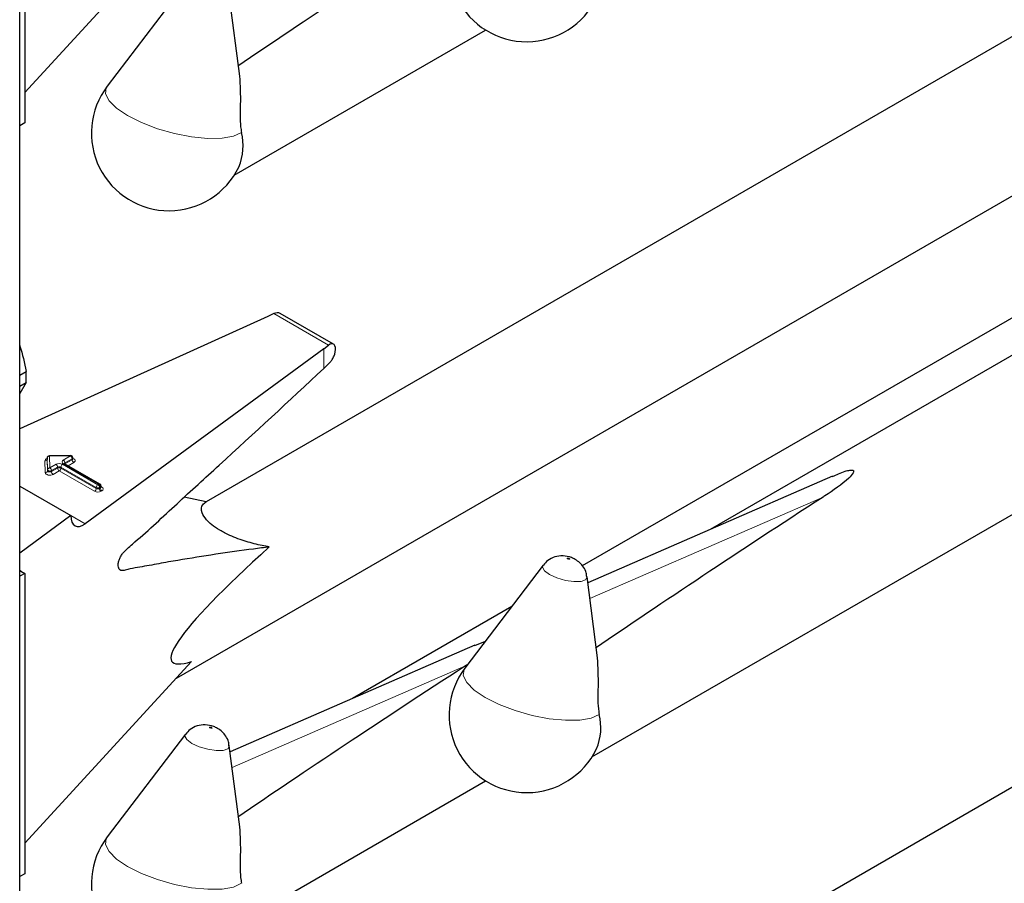
# Model space of a CAD drawing. Units: millimetres. Extents: x 0 to 210, y 0 to 297.
# Drawn here: x 156 to 160, y 124 to 127 of the extents above; entities that cross this region are included whole.
import ezdxf

# ---------------------------------------------------------------- set-up
doc = ezdxf.new("R2010")
doc.units = ezdxf.units.MM

msp = doc.modelspace()

# ---------------------------------------------------------------- linework, layer by layer
at = {"color": 7, "linetype": 'Continuous', "lineweight": 25}
for p, q in [((156.19951, 107.98044), (156.19951, 159.97304)), ((156.21696, 127.63457), (156.21696, 126.58939)), ((156.21696, 126.69541), (156.79764, 127.32754)), ((160.09932, 127.14799), (156.84817, 125.27115)), ((156.77646, 127.07527), (156.50411, 126.71723)), ((156.96548, 126.75251), (156.92886, 127.03463)), ((161.65507, 126.93707), (158.60223, 125.1747)), ((156.94612, 126.40775), (157.82071, 126.91265)), ((158.19063, 124.38285), (162.33033, 126.77265)), ((156.74509, 124.6574), (160.23639, 126.67288)), ((156.21696, 126.58939), (156.19951, 126.57932)), ((160.43823, 126.36501), (158.15703, 125.04811)), ((157.06263, 125.91619), (156.19951, 125.52442)), ((157.08358, 125.92556), (157.06263, 125.91619)), ((157.29094, 125.81938), (157.10612, 125.92607)), ((157.25744, 125.80372), (156.42722, 125.19415)), ((157.25744, 125.80372), (157.27358, 125.81587)), ((156.19951, 125.71123), (156.2217, 125.72404)), ((157.25744, 125.73479), (157.27755, 125.75401)), ((156.19951, 125.6728), (156.2217, 125.68561)), ((156.2217, 125.68561), (156.19951, 125.64747)), ((156.29498, 125.42284), (156.29498, 125.41957)), ((156.29498, 125.42273), (156.29498, 125.42284)), ((156.29498, 125.41947), (156.29498, 125.41957)), ((156.37612, 125.4318), (156.30287, 125.43084)), ((156.38423, 125.42054), (156.38423, 125.4238)), ((156.4784, 125.33223), (156.35531, 125.40329)), ((159.02729, 125.35981), (158.17604, 124.9891)), ((156.19951, 125.32562), (156.37742, 125.22291)), ((156.4824, 125.32203), (156.4824, 125.3253)), ((156.84838, 125.27127), (156.77148, 125.28663)), ((156.37742, 125.22291), (156.19951, 125.09228)), ((158.02097, 125.05037), (157.74862, 124.69232)), ((156.20353, 125.02939), (156.19951, 125.03189)), ((156.21696, 125.02164), (156.19951, 125.01156)), ((156.20353, 125.02939), (156.21696, 125.02164)), ((156.21696, 125.02164), (156.21696, 123.97646)), ((158.20998, 124.7276), (158.17336, 125.00973)), ((157.91138, 124.9063), (157.35772, 124.58667)), ((157.78278, 124.77179), (156.93153, 124.40107)), ((157.78314, 124.77085), (157.81998, 124.78613)), ((156.21696, 124.08248), (156.79764, 124.71461)), ((160.09932, 124.53506), (156.84817, 122.65822)), ((156.77646, 124.46234), (156.50411, 124.1043)), ((156.96548, 124.13958), (156.92886, 124.4217)), ((156.94612, 123.79482), (157.82071, 124.29972)), ((156.21696, 123.97646), (156.19951, 123.96639))]:
    msp.add_line(p, q, dxfattribs=at)
at = {"color": 8, "linetype": 'Continuous', "lineweight": 18}
for p, q in [((157.08358, 125.92556), (157.27358, 125.81587)), ((157.25744, 125.73479), (157.25744, 125.80372)), ((156.29657, 125.38233), (156.29498, 125.42273)), ((156.29498, 125.42273), (156.29498, 125.41947)), ((156.29498, 125.41947), (156.29657, 125.37906)), ((156.37623, 125.43034), (156.30298, 125.42937)), ((156.30298, 125.42937), (156.30457, 125.38897)), ((156.35131, 125.41595), (156.37623, 125.43034)), ((156.38188, 125.42054), (156.35697, 125.40615)), ((156.35697, 125.40289), (156.38188, 125.41727)), ((156.38188, 125.41727), (156.38188, 125.42054)), ((156.28857, 125.37243), (156.28698, 125.41283)), ((156.29657, 125.37906), (156.29657, 125.38233)), ((156.30457, 125.38897), (156.32586, 125.40126)), ((156.33151, 125.39146), (156.31023, 125.37917)), ((156.31023, 125.3759), (156.33151, 125.38819)), ((156.31023, 125.37917), (156.31023, 125.3759)), ((156.33151, 125.38819), (156.33151, 125.39146)), ((156.46592, 125.3204), (156.34283, 125.39146)), ((156.34283, 125.39146), (156.34283, 125.38819)), ((156.34283, 125.38819), (156.46592, 125.31714)), ((156.34848, 125.40126), (156.47157, 125.3302)), ((156.4744, 125.33183), (156.35131, 125.40289)), ((156.35697, 125.40289), (156.35651, 125.4026)), ((156.35697, 125.40615), (156.35697, 125.40289)), ((156.35697, 125.40289), (156.35699, 125.40232)), ((156.38754, 125.40747), (156.3678, 125.39608)), ((156.33717, 125.3784), (156.31588, 125.36611)), ((156.46026, 125.30734), (156.33717, 125.3784)), ((156.46592, 125.31714), (156.46592, 125.3204)), ((156.47157, 125.3302), (156.4744, 125.33183)), ((156.48006, 125.32204), (156.47723, 125.3204)), ((156.47723, 125.3204), (156.47723, 125.31714)), ((156.47723, 125.31714), (156.48006, 125.31877)), ((156.48006, 125.31877), (156.48006, 125.32204)), ((156.4824, 125.32395), (156.48571, 125.32203)), ((156.48571, 125.30897), (156.48289, 125.30734)), ((158.99485, 125.28744), (158.1832, 124.93397)), ((156.37742, 125.2229), (156.42722, 125.19415)), ((157.75034, 124.69942), (156.93869, 124.34594))]:
    msp.add_line(p, q, dxfattribs=at)
at = {"color": 8, "linetype": 'Continuous', "lineweight": 18, "flags": 128}
for points in [[(156.97125, 126.55603), (156.94335, 126.54309), (156.90341, 126.53603), (156.8538, 126.53526), (156.79751, 126.54084), (156.73791, 126.55242), (156.67857, 126.56933), (156.62305, 126.59053), (156.57468, 126.61476), (156.53636, 126.64058), (156.51038, 126.66642), (156.49831, 126.69074), (156.50087, 126.71209), (156.50411, 126.71723)], [(156.38423, 125.422), (156.38489, 125.42177), (156.38845, 125.41997), (156.39094, 125.41764), (156.39214, 125.41499), (156.39194, 125.41225), (156.39036, 125.40967), (156.38754, 125.40747)], [(156.31023, 125.37917), (156.30836, 125.37837), (156.30618, 125.37791), (156.30385, 125.37784), (156.30159, 125.37815), (156.29958, 125.37882), (156.298, 125.37981), (156.29696, 125.38101), (156.29657, 125.38233)], [(156.31023, 125.3759), (156.30836, 125.3751), (156.30618, 125.37465), (156.30385, 125.37457), (156.30159, 125.37488), (156.29958, 125.37556), (156.298, 125.37654), (156.29696, 125.37774), (156.29657, 125.37906)], [(156.31588, 125.36611), (156.31215, 125.3645), (156.30778, 125.36359), (156.30314, 125.36344), (156.29862, 125.36406), (156.2946, 125.36542), (156.29142, 125.36738), (156.28935, 125.36978), (156.28857, 125.37243)], [(158.11188, 125.07352), (158.11031, 125.07425), (158.10848, 125.07478), (158.10667, 125.07505), (158.10516, 125.07501), (158.10417, 125.07466), (158.10387, 125.07406), (158.10429, 125.0733), (158.10536, 125.0725), (158.10694, 125.07177), (158.10877, 125.07123), (158.11058, 125.07096), (158.11209, 125.07101), (158.11307, 125.07135), (158.11338, 125.07195), (158.11296, 125.07271), (158.11188, 125.07352)], [(158.04325, 125.01802), (158.02573, 125.03109), (158.01893, 125.04344), (158.02097, 125.05037)], [(158.17336, 125.00973), (158.17342, 125.00921), (158.16846, 124.99947), (158.15249, 124.99381), (158.12795, 124.99311), (158.09858, 124.99746), (158.06883, 125.00621), (158.04325, 125.01802)], [(158.21576, 124.53113), (158.18786, 124.51819), (158.14792, 124.51112), (158.09831, 124.51036), (158.04202, 124.51593), (157.98242, 124.52752), (157.92308, 124.54442), (157.86756, 124.56563), (157.81919, 124.58986), (157.78087, 124.61567), (157.75489, 124.64151), (157.74282, 124.66584), (157.74538, 124.68718), (157.74862, 124.69232)], [(156.79875, 124.42999), (156.78122, 124.44306), (156.77442, 124.45541), (156.77646, 124.46234)], [(156.86737, 124.48549), (156.8658, 124.48622), (156.86397, 124.48676), (156.86216, 124.48703), (156.86065, 124.48698), (156.85966, 124.48664), (156.85936, 124.48604), (156.85978, 124.48527), (156.86086, 124.48447), (156.86243, 124.48374), (156.86426, 124.4832), (156.86607, 124.48294), (156.86758, 124.48298), (156.86857, 124.48333), (156.86887, 124.48393), (156.86845, 124.48469), (156.86737, 124.48549)], [(156.92886, 124.4217), (156.92891, 124.42118), (156.92395, 124.41144), (156.90798, 124.40579), (156.88345, 124.40508), (156.85407, 124.40943), (156.82433, 124.41818), (156.79875, 124.42999)], [(156.97125, 123.9431), (156.94335, 123.93016), (156.90341, 123.9231), (156.8538, 123.92233), (156.79751, 123.92791), (156.73791, 123.93949), (156.67857, 123.9564), (156.62305, 123.9776), (156.57468, 124.00183), (156.53636, 124.02765), (156.51038, 124.05349), (156.49831, 124.07781), (156.50087, 124.09915), (156.50411, 124.1043)]]:
    msp.add_lwpolyline(points, dxfattribs=at)
at = {"color": 7, "linetype": 'Continuous', "lineweight": 25}
for centre, radius, start, end in [((157.96352, 127.14179), 0.27, 142.74115, 334.12913), ((156.71901, 126.55377), 0.27, 142.74115, 334.12913), ((156.78682, 126.50991), 0.1901, 337.10424, 14.03981), ((155.95143, 125.70483), 0.27095, 355.93334, 4.06666), ((156.30298, 125.42284), 0.008, 90.75326, 180), ((156.37623, 125.4238), 0.008, 0, 90.75326), ((156.4744, 125.3253), 0.008, 0, 60.00269), ((157.96352, 124.52886), 0.27, 142.74115, 334.12913), ((158.03133, 124.48501), 0.1901, 337.10424, 14.03981), ((156.71901, 123.94083), 0.27, 142.74115, 334.12913)]:
    msp.add_arc(centre, radius, start, end, dxfattribs=at)
at = {"color": 8, "linetype": 'Continuous', "lineweight": 18}
for centre, radius, start, end in [((156.29689, 125.41118), 0.01005, 100.98339, 170.52686), ((156.28753, 125.4203), 0.00749, 265.7661, 353.61247), ((156.30242, 125.4219), 0.00749, 85.7661, 173.61247), ((156.29627, 125.42963), 0.00671, 357.80983, 10.39151), ((156.35379, 125.40942), 0.00699, 110.78342, 249.21658), ((156.34469, 125.4056), 0.01229, 2.60548, 57.39452), ((156.36952, 125.43059), 0.00671, 357.80983, 10.39151), ((156.3696, 125.41998), 0.01229, 2.60548, 57.39452), ((156.38032, 125.42414), 0.00393, 293.54428, 355.13558), ((156.38031, 125.42088), 0.00394, 293.6143, 354.4136), ((156.39417, 125.41783), 0.01229, 182.60548, 237.39452), ((156.28913, 125.3799), 0.00749, 265.7661, 353.61247), ((156.30402, 125.3815), 0.00749, 85.7661, 173.61247), ((156.29795, 125.37861), 0.01229, 2.60548, 57.39452), ((156.33717, 125.37942), 0.02459, 62.60967, 117.39033), ((156.31923, 125.3909), 0.01229, 2.60548, 57.39452), ((156.33717, 125.38054), 0.0123, 62.60967, 117.39033), ((156.33717, 125.37728), 0.0123, 62.60967, 117.39033), ((156.3438, 125.38875), 0.01229, 182.60548, 237.39452), ((156.33055, 125.38875), 0.01229, 302.60548, 357.39452), ((156.35511, 125.3909), 0.01229, 122.60548, 177.39452), ((156.35366, 125.39962), 0.00402, 65.69288, 125.61758), ((156.35884, 125.40224), 0.00434, 115.56887, 161.55908), ((156.32251, 125.37646), 0.01229, 182.60548, 237.39452), ((156.45363, 125.3177), 0.01229, 302.60548, 357.39452), ((156.4782, 125.31984), 0.01229, 122.60548, 177.39452), ((156.47157, 125.33132), 0.0123, 242.60967, 297.39033), ((156.47157, 125.32805), 0.0123, 242.60967, 297.39033), ((156.46495, 125.31984), 0.01229, 2.60548, 57.39452), ((156.47674, 125.32856), 0.00402, 65.69288, 125.61758), ((156.46778, 125.32148), 0.01229, 2.60548, 57.39452), ((156.48951, 125.3177), 0.01229, 182.60548, 237.39452), ((156.4784, 125.3257), 0.00402, 294.37466, 354.3052), ((156.47838, 125.32245), 0.00405, 294.46361, 353.29125), ((156.49234, 125.31933), 0.01229, 182.60548, 237.39452), ((156.48325, 125.32564), 0.00437, 259.31935, 304.3361), ((156.48324, 125.3155), 0.00699, 290.78342, 69.21658), ((156.47157, 125.32917), 0.02459, 242.60967, 297.39033)]:
    msp.add_arc(centre, radius, start, end, dxfattribs=at)
at = {"color": 7, "linetype": 'Continuous', "lineweight": 25}
for centre, major_axis, ratio, start_param, end_param in [((159.6387, 128.23927), (3.64207, 2.2174), 0.0512351, 2.0843966, 2.3660112), ((157.08358, 125.8929), (0.0243, 0.03201), 0.64481, 0.0813742, 0.8666911), ((157.27358, 125.78321), (0.01646, 0.03663), 0.4972803, 5.1756292, 7.0180492), ((160.88321, 126.21436), (3.64207, 2.2174), 0.0512351, 2.0843966, 2.3660112), ((156.42722, 125.25948), (0.03352, 0.07292), 0.5050493, 2.3092101, 3.8800064), ((157.97408, 125.644), (1.24496, 0.92887), 0.1014093, 2.3073198, 3.4075413), ((159.6387, 125.62633), (3.64207, 2.2174), 0.0512351, 2.0843966, 2.3660112)]:
    msp.add_ellipse(centre, major_axis=major_axis, ratio=ratio, start_param=start_param, end_param=end_param, dxfattribs=at)
for points, knots in [([(156.96469, 126.75245), (156.96621, 126.72018), (156.96842, 126.67324), (156.96549, 126.60833), (156.9679, 126.57491), (156.97064, 126.55944), (156.97125, 126.55603)], [0, 0, 0, 0, 0.5155386, 0.7500725, 0.9450144, 1, 1, 1, 1]), ([(156.19951, 125.81437), (156.19969, 125.81385), (156.20997, 125.78497), (156.21589, 125.75423), (156.2217, 125.72404)], [0, 0, 0, 0, 0.0180752, 1, 1, 1, 1]), ([(157.27755, 125.75401), (157.28024, 125.75698), (157.28562, 125.76293), (157.29219, 125.77505), (157.29579, 125.78518), (157.29693, 125.79078), (157.29723, 125.79226)], [0, 0, 0, 0, 0.2985705, 0.597189, 0.8943099, 1, 1, 1, 1]), ([(157.06804, 125.11359), (157.04958, 125.11128), (156.94409, 125.09804), (156.81583, 125.0783), (156.68362, 125.05577), (156.62821, 125.04487), (156.58967, 125.03898), (156.56703, 125.03236), (156.55328, 125.03016), (156.54551, 125.03555), (156.54234, 125.04308), (156.54189, 125.0533), (156.54417, 125.06499), (156.5488, 125.077), (156.55555, 125.08877), (156.57309, 125.10827), (156.6376, 125.16126), (156.74696, 125.2654), (156.96623, 125.46351), (157.13619, 125.62183), (157.25744, 125.73479)], [0, 0, 0, 0, 0.0461824, 0.2638398, 0.3182504, 0.3726609, 0.3998661, 0.4136201, 0.4271496, 0.4331604, 0.4391766, 0.4451991, 0.450951, 0.4568224, 0.4631115, 0.4698276, 0.497811, 0.6096557, 0.7215005, 1, 1, 1, 1]), ([(156.29497, 125.41968), (156.29477, 125.41901), (156.29454, 125.41829), (156.29473, 125.41848), (156.29474, 125.41849)], [0, 0, 0, 0, 0.9204431, 1, 1, 1, 1]), ([(156.38444, 125.4195), (156.38446, 125.41947), (156.38454, 125.41938), (156.38417, 125.42006), (156.38425, 125.42038), (156.38426, 125.42042)], [0, 0, 0, 0, 0.2175138, 0.8946249, 1, 1, 1, 1]), ([(156.35531, 125.40329), (156.35495, 125.40355), (156.35436, 125.40397), (156.3544, 125.40394), (156.35442, 125.40392)], [0, 0, 0, 0, 0.6178055, 1, 1, 1, 1]), ([(159.02765, 125.35887), (159.04158, 125.36539), (159.06032, 125.37415), (159.0837, 125.38066), (159.09238, 125.38152), (159.09581, 125.38137), (159.09822, 125.38076), (159.09976, 125.37985), (159.10082, 125.37847), (159.1013, 125.3756), (159.09742, 125.36659), (159.06703, 125.33608), (159.02866, 125.30949), (158.9968, 125.28872), (158.99485, 125.28744)], [0, 0, 0, 0, 0.1926259, 0.2589938, 0.2757897, 0.287965, 0.2960325, 0.304155, 0.3113961, 0.3239907, 0.3565846, 0.4796155, 0.9680344, 1, 1, 1, 1]), ([(156.48261, 125.321), (156.48263, 125.32098), (156.4827, 125.32089), (156.48234, 125.32163), (156.48243, 125.32194), (156.48244, 125.32199)], [0, 0, 0, 0, 0.2223345, 0.8698056, 1, 1, 1, 1]), ([(157.06804, 125.11359), (157.05974, 125.1152), (157.03372, 125.12023), (156.98794, 125.1318), (156.93675, 125.15001), (156.89488, 125.17124), (156.86673, 125.19078), (156.84448, 125.21261), (156.8296, 125.23924), (156.83265, 125.25965), (156.84404, 125.26806), (156.84838, 125.27127)], [0, 0, 0, 0, 0.05887983, 0.18462072, 0.31131782, 0.39088809, 0.47085153, 0.54505479, 0.66542624, 0.87238349, 1, 1, 1, 1]), ([(158.13253, 125.07025), (158.12806, 125.07253), (158.1148, 125.07929), (158.09025, 125.08401), (158.06159, 125.08031), (158.03729, 125.06882), (158.02666, 125.05599), (158.02203, 125.0504)], [0, 0, 0, 0, 0.1227108, 0.3642455, 0.5958102, 0.8239411, 1, 1, 1, 1]), ([(158.17222, 125.01006), (158.17184, 125.01447), (158.17083, 125.02633), (158.162, 125.04306), (158.14903, 125.05927), (158.13801, 125.0666), (158.13253, 125.07025)], [0, 0, 0, 0, 0.1760548, 0.473136, 0.7379153, 1, 1, 1, 1]), ([(157.75788, 124.7045), (157.75733, 124.70408), (157.75498, 124.70229), (157.75235, 124.70066), (157.75034, 124.69942)], [0, 0, 0, 0, 0.2354182, 1, 1, 1, 1]), ([(158.20919, 124.72754), (158.21071, 124.69528), (158.21293, 124.64833), (158.21, 124.58342), (158.21241, 124.55), (158.21515, 124.53453), (158.21576, 124.53113)], [0, 0, 0, 0, 0.51553861, 0.7500725, 0.94501436, 1, 1, 1, 1]), ([(156.88802, 124.48222), (156.88355, 124.4845), (156.87029, 124.49126), (156.84575, 124.49599), (156.81708, 124.49228), (156.79278, 124.48079), (156.78215, 124.46796), (156.77752, 124.46238)], [0, 0, 0, 0, 0.1227108, 0.3642455, 0.5958102, 0.8239411, 1, 1, 1, 1]), ([(156.92771, 124.42203), (156.92734, 124.42644), (156.92632, 124.43831), (156.91749, 124.45504), (156.90452, 124.47124), (156.8935, 124.47858), (156.88802, 124.48222)], [0, 0, 0, 0, 0.1760548, 0.473136, 0.7379153, 1, 1, 1, 1]), ([(156.96469, 124.13952), (156.96621, 124.10725), (156.96842, 124.06031), (156.96549, 123.9954), (156.9679, 123.96198), (156.97064, 123.9465), (156.97125, 123.9431)], [0, 0, 0, 0, 0.5155386, 0.7500725, 0.9450144, 1, 1, 1, 1])]:
    msp.add_open_spline(points, degree=3, knots=knots, dxfattribs=at)

doc.saveas('drawing.dxf')
